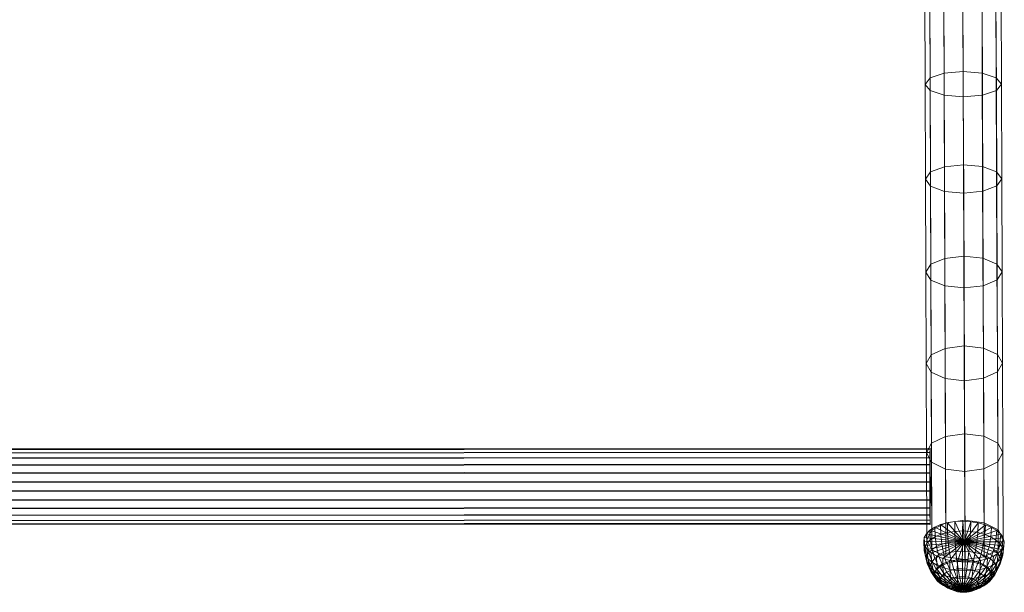
# Model space of a CAD drawing. Units: millimetres. Extents: x -6827 to -2686, y 2758 to 6662.
# Drawn here: x -5296 to -4870, y 4615 to 4863 of the extents above; entities that cross this region are included whole.
import ezdxf

# ---------------------------------------------------------------- set-up
doc = ezdxf.new("R2010")
doc.units = ezdxf.units.MM
for name, pattern in [('K5LT32776', [0]), ('K5LT32784', [0]), ('K5LT32785', [0])]:
    doc.linetypes.add(name, pattern=pattern)
doc.layers.get('0').update_dxf_attribs({"true_color": 0x5890e1})

# ---------------------------------------------------------------- blocks, each defined once
blk = doc.blocks.new('U7')
at = {"color": 31, "linetype": 'K5LT32776', "lineweight": 18, "true_color": 0xe4b899}
for p, q in [((-4902.37, 4837.63), (-4902.53, 4878.93)), ((-4896.34, 4839.65), (-4896.5, 4880.7)), ((-4888.09, 4840.42), (-4888.25, 4881.37)), ((-4879.84, 4839.71), (-4880, 4880.76)), ((-4873.79, 4837.74), (-4873.95, 4879.04)), ((-4904.57, 4834.88), (-4904.73, 4876.54)), ((-4902.35, 4832.16), (-4902.51, 4874.16)), ((-4873.77, 4832.27), (-4873.93, 4874.27)), ((-4871.57, 4835.01), (-4871.73, 4876.66)), ((-4896.3, 4830.18), (-4896.47, 4872.44)), ((-4888.05, 4829.48), (-4888.21, 4871.84)), ((-4879.81, 4830.24), (-4879.97, 4872.51)), ((-4896.34, 4839.65), (-4888.09, 4840.42)), ((-4887.94, 4800.12), (-4888.09, 4840.42)), ((-4888.09, 4840.42), (-4879.84, 4839.71)), ((-4879.69, 4799.33), (-4879.84, 4839.71)), ((-4879.84, 4839.71), (-4873.79, 4837.74)), ((-4904.57, 4834.88), (-4902.37, 4837.63)), ((-4902.37, 4837.63), (-4896.34, 4839.65)), ((-4902.22, 4796.99), (-4902.37, 4837.63)), ((-4896.19, 4799.27), (-4896.34, 4839.65)), ((-4873.64, 4797.1), (-4873.79, 4837.74)), ((-4873.79, 4837.74), (-4871.57, 4835.01)), ((-4902.35, 4832.16), (-4904.57, 4834.88)), ((-4904.42, 4793.9), (-4904.57, 4834.88)), ((-4896.3, 4830.18), (-4902.35, 4832.16)), ((-4902.19, 4790.83), (-4902.35, 4832.16)), ((-4873.77, 4832.27), (-4879.81, 4830.24)), ((-4871.57, 4835.01), (-4873.77, 4832.27)), ((-4873.62, 4790.94), (-4873.77, 4832.27)), ((-4871.42, 4794.03), (-4871.57, 4835.01)), ((-4888.05, 4829.48), (-4896.3, 4830.18)), ((-4896.15, 4788.6), (-4896.3, 4830.18)), ((-4888.05, 4829.48), (-4879.81, 4830.24)), ((-4887.89, 4787.8), (-4888.05, 4829.48)), ((-4879.65, 4788.66), (-4879.81, 4830.24)), ((-4902.22, 4796.99), (-4896.19, 4799.27)), ((-4896.19, 4799.27), (-4887.94, 4800.12)), ((-4896.04, 4759.6), (-4896.19, 4799.27)), ((-4887.79, 4760.55), (-4887.94, 4800.12)), ((-4887.94, 4800.12), (-4879.69, 4799.33)), ((-4879.54, 4759.66), (-4879.69, 4799.33)), ((-4879.69, 4799.33), (-4873.64, 4797.1)), ((-4904.42, 4793.9), (-4902.22, 4796.99)), ((-4902.19, 4790.83), (-4904.42, 4793.9)), ((-4904.26, 4753.65), (-4904.42, 4793.9)), ((-4902.07, 4757.07), (-4902.22, 4796.99)), ((-4873.49, 4757.18), (-4873.64, 4797.1)), ((-4873.64, 4797.1), (-4871.42, 4794.03)), ((-4871.42, 4794.03), (-4873.62, 4790.94)), ((-4871.26, 4753.77), (-4871.42, 4794.03)), ((-4896.15, 4788.6), (-4902.19, 4790.83)), ((-4902.04, 4750.24), (-4902.19, 4790.83)), ((-4887.89, 4787.8), (-4879.65, 4788.66)), ((-4873.62, 4790.94), (-4879.65, 4788.66)), ((-4879.49, 4747.82), (-4879.65, 4788.66)), ((-4873.46, 4750.35), (-4873.62, 4790.94)), ((-4887.89, 4787.8), (-4896.15, 4788.6)), ((-4895.99, 4747.76), (-4896.15, 4788.6)), ((-4887.74, 4746.87), (-4887.89, 4787.8)), ((-4902.07, 4757.07), (-4896.04, 4759.6)), ((-4896.04, 4759.6), (-4887.79, 4760.55)), ((-4895.89, 4720.72), (-4896.04, 4759.6)), ((-4887.64, 4721.75), (-4887.79, 4760.55)), ((-4887.79, 4760.55), (-4879.54, 4759.66)), ((-4879.39, 4720.78), (-4879.54, 4759.66)), ((-4879.54, 4759.66), (-4873.49, 4757.18)), ((-4904.26, 4753.65), (-4902.07, 4757.07)), ((-4901.92, 4717.95), (-4902.07, 4757.07)), ((-4873.34, 4718.05), (-4873.49, 4757.18)), ((-4873.49, 4757.18), (-4871.26, 4753.77)), ((-4902.04, 4750.24), (-4904.26, 4753.65)), ((-4904.11, 4714.19), (-4904.26, 4753.65)), ((-4873.46, 4750.35), (-4879.49, 4747.82)), ((-4871.26, 4753.77), (-4873.46, 4750.35)), ((-4873.31, 4710.55), (-4873.46, 4750.35)), ((-4871.11, 4714.31), (-4871.26, 4753.77)), ((-4895.99, 4747.76), (-4902.04, 4750.24)), ((-4901.89, 4710.44), (-4902.04, 4750.24)), ((-4887.74, 4746.87), (-4895.99, 4747.76)), ((-4895.84, 4707.72), (-4895.99, 4747.76)), ((-4887.74, 4746.87), (-4879.49, 4747.82)), ((-4887.59, 4706.75), (-4887.74, 4746.87)), ((-4879.34, 4707.78), (-4879.49, 4747.82)), ((-4901.92, 4717.95), (-4895.89, 4720.72)), ((-4895.89, 4720.72), (-4887.64, 4721.75)), ((-4895.74, 4682.67), (-4895.89, 4720.72)), ((-4887.5, 4683.8), (-4887.64, 4721.75)), ((-4887.64, 4721.75), (-4879.39, 4720.78)), ((-4879.24, 4682.74), (-4879.39, 4720.78)), ((-4879.39, 4720.78), (-4873.34, 4718.05)), ((-4904.11, 4714.19), (-4901.92, 4717.95)), ((-4901.77, 4679.67), (-4901.92, 4717.95)), ((-4873.19, 4679.77), (-4873.34, 4718.05)), ((-4873.34, 4718.05), (-4871.11, 4714.31)), ((-4901.89, 4710.44), (-4904.11, 4714.19)), ((-4903.97, 4675.58), (-4904.11, 4714.19)), ((-4871.11, 4714.31), (-4873.31, 4710.55)), ((-4870.97, 4675.71), (-4871.11, 4714.31)), ((-4895.84, 4707.72), (-4901.89, 4710.44)), ((-4901.74, 4671.51), (-4901.89, 4710.44)), ((-4887.59, 4706.75), (-4879.34, 4707.78)), ((-4873.31, 4710.55), (-4879.34, 4707.78)), ((-4879.19, 4668.61), (-4879.34, 4707.78)), ((-4873.16, 4671.62), (-4873.31, 4710.55)), ((-4887.59, 4706.75), (-4895.84, 4707.72)), ((-4895.69, 4668.55), (-4895.84, 4707.72)), ((-4887.44, 4667.49), (-4887.59, 4706.75)), ((-4901.77, 4679.67), (-4895.74, 4682.67)), ((-4895.74, 4682.67), (-4887.5, 4683.8)), ((-4895.6, 4645.26), (-4895.74, 4682.67)), ((-4887.36, 4646.42), (-4887.5, 4683.8)), ((-4887.5, 4683.8), (-4879.24, 4682.74)), ((-4879.1, 4645.32), (-4879.24, 4682.74)), ((-4879.24, 4682.74), (-4873.19, 4679.77)), ((-4903.97, 4675.58), (-4901.77, 4679.67)), ((-4901.63, 4642.13), (-4901.77, 4679.67)), ((-4873.05, 4642.24), (-4873.19, 4679.77)), ((-4873.19, 4679.77), (-4870.97, 4675.71)), ((-4901.74, 4671.51), (-4903.97, 4675.58)), ((-4903.82, 4637.89), (-4903.97, 4675.58)), ((-4870.97, 4675.71), (-4873.16, 4671.62)), ((-4870.82, 4638.01), (-4870.97, 4675.71)), ((-4895.69, 4668.55), (-4901.74, 4671.51)), ((-4901.6, 4633.66), (-4901.74, 4671.51)), ((-4873.16, 4671.62), (-4879.19, 4668.61)), ((-4873.02, 4633.77), (-4873.16, 4671.62)), ((-4887.44, 4667.49), (-4895.69, 4668.55)), ((-4895.55, 4630.58), (-4895.69, 4668.55)), ((-4887.44, 4667.49), (-4879.19, 4668.61)), ((-4887.29, 4629.48), (-4887.44, 4667.49)), ((-4879.05, 4630.65), (-4879.19, 4668.61)), ((-4901.63, 4642.13), (-4895.6, 4645.26)), ((-4895.6, 4645.26), (-4887.36, 4646.42)), ((-4887.36, 4646.42), (-4879.1, 4645.32)), ((-4879.1, 4645.32), (-4873.05, 4642.24)), ((-4903.82, 4637.89), (-4901.63, 4642.13)), ((-4873.05, 4642.24), (-4870.82, 4638.01)), ((-4901.6, 4633.66), (-4903.82, 4637.89)), ((-4870.82, 4638.01), (-4873.02, 4633.77)), ((-4895.55, 4630.58), (-4901.6, 4633.66)), ((-4873.02, 4633.77), (-4879.05, 4630.65)), ((-4887.29, 4629.48), (-4895.55, 4630.58)), ((-4887.29, 4629.48), (-4879.05, 4630.65))]:
    blk.add_line(p, q, dxfattribs=at)
blk = doc.blocks.new('U32')
at = {"color": 196, "linetype": 'K5LT32784', "lineweight": 18, "true_color": 0x390888}
for p, q in [((-4897.84, 4644.51), (-4900.41, 4643.42)), ((-4897.84, 4644.51), (-4900.41, 4643.42)), ((-4897.84, 4644.51), (-4894.88, 4645.31)), ((-4897.84, 4644.51), (-4894.88, 4645.31)), ((-4897.75, 4640.34), (-4897.84, 4644.51)), ((-4897.84, 4644.51), (-4887.73, 4637.14)), ((-4894.88, 4645.31), (-4891.65, 4645.8)), ((-4894.88, 4645.31), (-4891.65, 4645.8)), ((-4894.85, 4641.13), (-4894.88, 4645.31)), ((-4894.88, 4645.31), (-4887.73, 4637.14)), ((-4891.67, 4641.61), (-4891.65, 4645.8)), ((-4891.65, 4645.8), (-4888.26, 4645.96)), ((-4891.65, 4645.8), (-4888.26, 4645.96)), ((-4891.65, 4645.8), (-4887.73, 4637.14)), ((-4888.35, 4641.76), (-4888.26, 4645.96)), ((-4888.26, 4645.96), (-4884.85, 4645.77)), ((-4888.26, 4645.96), (-4884.85, 4645.77)), ((-4888.26, 4645.96), (-4887.73, 4637.14)), ((-4884.85, 4645.77), (-4887.73, 4637.14)), ((-4881.56, 4645.26), (-4887.73, 4637.14)), ((-4878.5, 4644.43), (-4887.73, 4637.14)), ((-4885.01, 4641.58), (-4884.85, 4645.77)), ((-4884.85, 4645.77), (-4881.56, 4645.26)), ((-4884.85, 4645.77), (-4881.56, 4645.26)), ((-4881.78, 4641.08), (-4881.56, 4645.26)), ((-4881.56, 4645.26), (-4878.5, 4644.43)), ((-4881.56, 4645.26), (-4878.5, 4644.43)), ((-4878.78, 4640.27), (-4878.5, 4644.43)), ((-4878.5, 4644.43), (-4875.8, 4643.33)), ((-4878.5, 4644.43), (-4875.8, 4643.33)), ((-4904.91, 4638.93), (-4904.01, 4640.58)), ((-4904.91, 4638.93), (-4904.01, 4640.58)), ((-4904.01, 4640.58), (-4902.5, 4642.09)), ((-4904.01, 4640.58), (-4902.5, 4642.09)), ((-4903.81, 4636.49), (-4904.01, 4640.58)), ((-4904.01, 4640.58), (-4887.73, 4637.14)), ((-4902.5, 4642.09), (-4900.41, 4643.42)), ((-4902.5, 4642.09), (-4900.41, 4643.42)), ((-4902.32, 4637.97), (-4902.5, 4642.09)), ((-4902.5, 4642.09), (-4887.73, 4637.14)), ((-4900.27, 4639.28), (-4900.41, 4643.42)), ((-4900.41, 4643.42), (-4887.73, 4637.14)), ((-4897.75, 4640.34), (-4900.27, 4639.28)), ((-4897.75, 4640.34), (-4894.85, 4641.13)), ((-4897.28, 4636.05), (-4897.75, 4640.34)), ((-4894.85, 4641.13), (-4891.67, 4641.61)), ((-4894.54, 4636.79), (-4894.85, 4641.13)), ((-4891.67, 4641.61), (-4888.35, 4641.76)), ((-4891.55, 4637.25), (-4891.67, 4641.61)), ((-4888.42, 4637.39), (-4888.35, 4641.76)), ((-4888.35, 4641.76), (-4885.01, 4641.58)), ((-4875.8, 4643.33), (-4887.73, 4637.14)), ((-4873.55, 4641.98), (-4887.73, 4637.14)), ((-4871.85, 4640.45), (-4887.73, 4637.14)), ((-4885.28, 4637.22), (-4885.01, 4641.58)), ((-4885.01, 4641.58), (-4881.78, 4641.08)), ((-4882.23, 4636.75), (-4881.78, 4641.08)), ((-4881.78, 4641.08), (-4878.78, 4640.27)), ((-4879.41, 4635.98), (-4878.78, 4640.27)), ((-4878.78, 4640.27), (-4876.13, 4639.18)), ((-4876.13, 4639.18), (-4875.8, 4643.33)), ((-4875.8, 4643.33), (-4873.55, 4641.98)), ((-4875.8, 4643.33), (-4873.55, 4641.98)), ((-4873.93, 4637.86), (-4873.55, 4641.98)), ((-4873.55, 4641.98), (-4871.85, 4640.45)), ((-4873.55, 4641.98), (-4871.85, 4640.45)), ((-4872.26, 4636.36), (-4871.85, 4640.45)), ((-4871.85, 4640.45), (-4870.76, 4638.79)), ((-4871.85, 4640.45), (-4870.76, 4638.79)), ((-4905.14, 4637.21), (-4904.91, 4638.93)), ((-4905.14, 4637.21), (-4904.91, 4638.93)), ((-4904.7, 4635.49), (-4905.14, 4637.21)), ((-4904.91, 4633.18), (-4905.14, 4637.21)), ((-4904.7, 4635.49), (-4905.14, 4637.21)), ((-4905.14, 4637.21), (-4887.73, 4637.14)), ((-4904.68, 4634.87), (-4904.91, 4638.93)), ((-4904.91, 4638.93), (-4887.73, 4637.14)), ((-4904.7, 4635.49), (-4887.73, 4637.14)), ((-4903.61, 4633.83), (-4904.7, 4635.49)), ((-4904.48, 4631.49), (-4904.7, 4635.49)), ((-4903.61, 4633.83), (-4904.7, 4635.49)), ((-4904.68, 4634.87), (-4903.81, 4636.49)), ((-4903.81, 4636.49), (-4902.32, 4637.97)), ((-4902.98, 4632.42), (-4903.81, 4636.49)), ((-4903.61, 4633.83), (-4887.73, 4637.14)), ((-4902.32, 4637.97), (-4900.27, 4639.28)), ((-4901.58, 4633.82), (-4902.32, 4637.97)), ((-4901.91, 4632.3), (-4887.73, 4637.14)), ((-4899.65, 4635.05), (-4900.27, 4639.28)), ((-4899.67, 4630.95), (-4887.73, 4637.14)), ((-4897.28, 4636.05), (-4899.65, 4635.05)), ((-4897.28, 4636.05), (-4894.54, 4636.79)), ((-4896.43, 4631.8), (-4897.28, 4636.05)), ((-4896.96, 4629.85), (-4887.73, 4637.14)), ((-4894.54, 4636.79), (-4891.55, 4637.25)), ((-4893.97, 4632.47), (-4894.54, 4636.79)), ((-4893.9, 4629.02), (-4887.73, 4637.14)), ((-4891.55, 4637.25), (-4888.42, 4637.39)), ((-4891.28, 4632.88), (-4891.55, 4637.25)), ((-4890.61, 4628.51), (-4887.73, 4637.14)), ((-4888.47, 4633.01), (-4888.42, 4637.39)), ((-4888.42, 4637.39), (-4885.28, 4637.22)), ((-4870.76, 4638.79), (-4887.73, 4637.14)), ((-4870.33, 4637.07), (-4887.73, 4637.14)), ((-4870.56, 4635.35), (-4887.73, 4637.14)), ((-4871.45, 4633.7), (-4887.73, 4637.14)), ((-4872.97, 4632.19), (-4887.73, 4637.14)), ((-4875.05, 4630.86), (-4887.73, 4637.14)), ((-4877.62, 4629.77), (-4887.73, 4637.14)), ((-4880.58, 4628.97), (-4887.73, 4637.14)), ((-4883.82, 4628.48), (-4887.73, 4637.14)), ((-4887.2, 4628.32), (-4887.73, 4637.14)), ((-4885.64, 4632.86), (-4885.28, 4637.22)), ((-4885.28, 4637.22), (-4882.23, 4636.75)), ((-4882.9, 4632.43), (-4882.23, 4636.75)), ((-4882.23, 4636.75), (-4879.41, 4635.98)), ((-4880.35, 4631.74), (-4879.41, 4635.98)), ((-4879.41, 4635.98), (-4876.91, 4634.96)), ((-4876.91, 4634.96), (-4876.13, 4639.18)), ((-4876.13, 4639.18), (-4873.93, 4637.86)), ((-4874.84, 4633.72), (-4873.93, 4637.86)), ((-4873.93, 4637.86), (-4872.26, 4636.36)), ((-4873.27, 4632.31), (-4872.26, 4636.36)), ((-4872.26, 4636.36), (-4871.19, 4634.74)), ((-4871.19, 4634.74), (-4870.76, 4638.79)), ((-4870.76, 4638.79), (-4870.33, 4637.07)), ((-4870.76, 4638.79), (-4870.33, 4637.07)), ((-4870.76, 4633.05), (-4870.33, 4637.07)), ((-4870.33, 4637.07), (-4870.56, 4635.35)), ((-4870.33, 4637.07), (-4870.56, 4635.35)), ((-4904.91, 4633.18), (-4904.68, 4634.87)), ((-4904.48, 4631.49), (-4904.91, 4633.18)), ((-4904.02, 4629.31), (-4904.91, 4633.18)), ((-4903.8, 4630.9), (-4904.68, 4634.87)), ((-4903.41, 4629.87), (-4904.48, 4631.49)), ((-4903.61, 4627.72), (-4904.48, 4631.49)), ((-4903.8, 4630.9), (-4902.98, 4632.42)), ((-4901.91, 4632.3), (-4903.61, 4633.83)), ((-4903.41, 4629.87), (-4903.61, 4633.83)), ((-4901.91, 4632.3), (-4903.61, 4633.83)), ((-4902.98, 4632.42), (-4901.58, 4633.82)), ((-4901.57, 4628.54), (-4902.98, 4632.42)), ((-4899.67, 4630.95), (-4901.91, 4632.3)), ((-4901.74, 4628.37), (-4901.91, 4632.3)), ((-4899.67, 4630.95), (-4901.91, 4632.3)), ((-4901.58, 4633.82), (-4899.65, 4635.05)), ((-4900.31, 4629.8), (-4901.58, 4633.82)), ((-4898.57, 4630.9), (-4899.65, 4635.05)), ((-4896.43, 4631.8), (-4898.57, 4630.9)), ((-4896.43, 4631.8), (-4893.97, 4632.47)), ((-4895.26, 4627.76), (-4896.43, 4631.8)), ((-4893.97, 4632.47), (-4891.28, 4632.88)), ((-4893.16, 4628.33), (-4893.97, 4632.47)), ((-4891.28, 4632.88), (-4888.47, 4633.01)), ((-4890.88, 4628.68), (-4891.28, 4632.88)), ((-4888.48, 4628.79), (-4888.47, 4633.01)), ((-4888.47, 4633.01), (-4885.64, 4632.86)), ((-4886.07, 4628.66), (-4885.64, 4632.86)), ((-4885.64, 4632.86), (-4882.9, 4632.43)), ((-4883.74, 4628.29), (-4882.9, 4632.43)), ((-4882.9, 4632.43), (-4880.35, 4631.74)), ((-4881.58, 4627.71), (-4880.35, 4631.74)), ((-4880.35, 4631.74), (-4878.1, 4630.82)), ((-4878.1, 4630.82), (-4876.91, 4634.96)), ((-4876.91, 4634.96), (-4874.84, 4633.72)), ((-4876.24, 4629.71), (-4874.84, 4633.72)), ((-4872.97, 4632.19), (-4875.05, 4630.86)), ((-4872.97, 4632.19), (-4875.05, 4630.86)), ((-4874.84, 4633.72), (-4873.27, 4632.31)), ((-4874.83, 4628.43), (-4873.27, 4632.31)), ((-4873.35, 4628.26), (-4872.97, 4632.19)), ((-4873.27, 4632.31), (-4872.26, 4630.77)), ((-4871.45, 4633.7), (-4872.97, 4632.19)), ((-4871.45, 4633.7), (-4872.97, 4632.19)), ((-4872.26, 4630.77), (-4871.19, 4634.74)), ((-4872.07, 4627.6), (-4870.99, 4631.36)), ((-4871.87, 4629.75), (-4871.45, 4633.7)), ((-4870.99, 4631.36), (-4871.87, 4629.75)), ((-4871.85, 4629.18), (-4870.76, 4633.05)), ((-4870.56, 4635.35), (-4871.45, 4633.7)), ((-4870.56, 4635.35), (-4871.45, 4633.7)), ((-4871.19, 4634.74), (-4870.76, 4633.05)), ((-4870.99, 4631.36), (-4870.56, 4635.35)), ((-4870.76, 4633.05), (-4870.99, 4631.36)), ((-4904.02, 4629.31), (-4903.8, 4630.9)), ((-4903.61, 4627.72), (-4904.02, 4629.31)), ((-4902.5, 4625.74), (-4904.02, 4629.31)), ((-4902.31, 4627.16), (-4903.8, 4630.9)), ((-4902.61, 4626.19), (-4903.61, 4627.72)), ((-4902.14, 4624.3), (-4903.61, 4627.72)), ((-4901.74, 4628.37), (-4903.41, 4629.87)), ((-4902.61, 4626.19), (-4903.41, 4629.87)), ((-4902.5, 4625.74), (-4902.31, 4627.16)), ((-4902.31, 4627.16), (-4901.57, 4628.54)), ((-4900.25, 4623.82), (-4902.31, 4627.16)), ((-4899.54, 4627.05), (-4901.74, 4628.37)), ((-4901.04, 4624.77), (-4901.74, 4628.37)), ((-4901.57, 4628.54), (-4900.31, 4629.8)), ((-4899.62, 4624.98), (-4901.57, 4628.54)), ((-4900.31, 4629.8), (-4898.57, 4630.9)), ((-4898.55, 4626.06), (-4900.31, 4629.8)), ((-4896.96, 4629.85), (-4899.67, 4630.95)), ((-4899.54, 4627.05), (-4899.67, 4630.95)), ((-4896.96, 4629.85), (-4899.67, 4630.95)), ((-4896.89, 4625.96), (-4899.54, 4627.05)), ((-4898.96, 4623.53), (-4899.54, 4627.05)), ((-4897.08, 4626.99), (-4898.57, 4630.9)), ((-4898.55, 4626.06), (-4897.08, 4626.99)), ((-4898.54, 4626.6), (-4897.06, 4627.53)), ((-4895.26, 4627.76), (-4897.08, 4626.99)), ((-4897.08, 4626.99), (-4897.06, 4627.53)), ((-4895.24, 4628.3), (-4897.06, 4627.53)), ((-4895.21, 4624.02), (-4897.06, 4627.53)), ((-4893.9, 4629.02), (-4896.96, 4629.85)), ((-4896.89, 4625.96), (-4896.96, 4629.85)), ((-4893.9, 4629.02), (-4896.96, 4629.85)), ((-4895.26, 4627.76), (-4893.16, 4628.33)), ((-4895.26, 4627.76), (-4895.24, 4628.3)), ((-4895.24, 4628.3), (-4893.15, 4628.87)), ((-4893.78, 4624.62), (-4895.24, 4628.3)), ((-4890.61, 4628.51), (-4893.9, 4629.02)), ((-4893.89, 4625.15), (-4893.9, 4629.02)), ((-4890.61, 4628.51), (-4893.9, 4629.02)), ((-4893.16, 4628.33), (-4893.15, 4628.87)), ((-4893.16, 4628.33), (-4890.88, 4628.68)), ((-4893.15, 4628.87), (-4890.86, 4629.22)), ((-4892.13, 4625.07), (-4893.15, 4628.87)), ((-4890.88, 4628.68), (-4890.86, 4629.22)), ((-4890.88, 4628.68), (-4888.48, 4628.79)), ((-4890.86, 4629.22), (-4888.47, 4629.33)), ((-4890.34, 4625.34), (-4890.86, 4629.22)), ((-4890.66, 4624.65), (-4890.61, 4628.51)), ((-4887.2, 4628.32), (-4890.61, 4628.51)), ((-4887.2, 4628.32), (-4890.61, 4628.51)), ((-4888.48, 4628.79), (-4888.47, 4629.33)), ((-4888.48, 4628.79), (-4886.07, 4628.66)), ((-4888.45, 4625.43), (-4888.47, 4629.33)), ((-4888.47, 4629.33), (-4886.06, 4629.2)), ((-4887.32, 4624.47), (-4887.2, 4628.32)), ((-4883.82, 4628.48), (-4887.2, 4628.32)), ((-4883.82, 4628.48), (-4887.2, 4628.32)), ((-4886.56, 4625.32), (-4886.06, 4629.2)), ((-4886.07, 4628.66), (-4886.06, 4629.2)), ((-4886.07, 4628.66), (-4883.74, 4628.29)), ((-4886.06, 4629.2), (-4883.73, 4628.83)), ((-4884.73, 4625.04), (-4883.73, 4628.83)), ((-4884, 4624.62), (-4883.82, 4628.48)), ((-4880.58, 4628.97), (-4883.82, 4628.48)), ((-4880.58, 4628.97), (-4883.82, 4628.48)), ((-4883.74, 4628.29), (-4883.73, 4628.83)), ((-4883.74, 4628.29), (-4881.58, 4627.71)), ((-4883.73, 4628.83), (-4881.57, 4628.25)), ((-4883.03, 4624.58), (-4881.57, 4628.25)), ((-4881.58, 4627.71), (-4881.57, 4628.25)), ((-4881.58, 4627.71), (-4879.67, 4626.93)), ((-4881.57, 4628.25), (-4879.66, 4627.47)), ((-4881.53, 4623.96), (-4879.66, 4627.47)), ((-4880.82, 4625.1), (-4880.58, 4628.97)), ((-4877.62, 4629.77), (-4880.58, 4628.97)), ((-4877.62, 4629.77), (-4880.58, 4628.97)), ((-4879.67, 4626.93), (-4878.1, 4630.82)), ((-4879.67, 4626.93), (-4879.66, 4627.47)), ((-4879.67, 4626.93), (-4878.08, 4625.98)), ((-4879.66, 4627.47), (-4878.07, 4626.52)), ((-4878.1, 4630.82), (-4876.24, 4629.71)), ((-4878.08, 4625.98), (-4876.24, 4629.71)), ((-4877.92, 4625.89), (-4877.62, 4629.77)), ((-4875.4, 4626.96), (-4877.92, 4625.89)), ((-4875.05, 4630.86), (-4877.62, 4629.77)), ((-4875.05, 4630.86), (-4877.62, 4629.77)), ((-4876.88, 4624.89), (-4874.83, 4628.43)), ((-4876.24, 4629.71), (-4874.83, 4628.43)), ((-4876.22, 4623.44), (-4875.4, 4626.96)), ((-4876.11, 4623.72), (-4873.92, 4627.05)), ((-4875.4, 4626.96), (-4875.05, 4630.86)), ((-4873.35, 4628.26), (-4875.4, 4626.96)), ((-4874.83, 4628.43), (-4873.92, 4627.05)), ((-4874.29, 4624.67), (-4873.35, 4628.26)), ((-4873.92, 4627.05), (-4872.26, 4630.77)), ((-4873.92, 4627.05), (-4873.56, 4625.62)), ((-4873.75, 4624.19), (-4872.07, 4627.6)), ((-4873.56, 4625.62), (-4871.85, 4629.18)), ((-4871.87, 4629.75), (-4873.35, 4628.26)), ((-4872.89, 4626.07), (-4871.87, 4629.75)), ((-4872.07, 4627.6), (-4872.89, 4626.07)), ((-4872.26, 4630.77), (-4871.85, 4629.18)), ((-4871.85, 4629.18), (-4872.07, 4627.6)), ((-4901.04, 4624.77), (-4902.61, 4626.19)), ((-4901.23, 4622.93), (-4902.61, 4626.19)), ((-4902.14, 4624.3), (-4902.5, 4625.74)), ((-4900.42, 4622.6), (-4902.5, 4625.74)), ((-4901.23, 4622.93), (-4902.14, 4624.3)), ((-4900.11, 4621.38), (-4902.14, 4624.3)), ((-4899.82, 4621.65), (-4901.23, 4622.93)), ((-4899.34, 4620.21), (-4901.23, 4622.93)), ((-4898.96, 4623.53), (-4901.04, 4624.77)), ((-4899.82, 4621.65), (-4901.04, 4624.77)), ((-4900.42, 4622.6), (-4900.25, 4623.82)), ((-4900.42, 4622.6), (-4900.4, 4623.14)), ((-4900.4, 4623.14), (-4900.24, 4624.36)), ((-4900.09, 4621.92), (-4900.4, 4623.14)), ((-4897.83, 4620.57), (-4900.4, 4623.14)), ((-4900.25, 4623.82), (-4899.62, 4624.98)), ((-4900.25, 4623.82), (-4900.24, 4624.36)), ((-4900.24, 4624.36), (-4899.61, 4625.52)), ((-4897.7, 4621.52), (-4900.24, 4624.36)), ((-4899.62, 4624.98), (-4898.55, 4626.06)), ((-4899.62, 4624.98), (-4899.61, 4625.52)), ((-4899.61, 4625.52), (-4898.54, 4626.6)), ((-4897.21, 4622.44), (-4899.61, 4625.52)), ((-4896.46, 4622.51), (-4898.96, 4623.53)), ((-4897.95, 4620.54), (-4898.96, 4623.53)), ((-4898.55, 4626.06), (-4898.54, 4626.6)), ((-4896.36, 4623.28), (-4898.54, 4626.6)), ((-4897.21, 4622.44), (-4896.36, 4623.28)), ((-4893.89, 4625.15), (-4896.89, 4625.96)), ((-4896.46, 4622.51), (-4896.89, 4625.96)), ((-4896.36, 4623.28), (-4895.21, 4624.02)), ((-4893.86, 4620.52), (-4896.36, 4623.28)), ((-4893.78, 4624.62), (-4895.21, 4624.02)), ((-4893.06, 4621.03), (-4895.21, 4624.02)), ((-4890.66, 4624.65), (-4893.89, 4625.15)), ((-4893.64, 4621.75), (-4893.89, 4625.15)), ((-4893.78, 4624.62), (-4892.13, 4625.07)), ((-4892.08, 4621.44), (-4893.78, 4624.62)), ((-4892.13, 4625.07), (-4890.34, 4625.34)), ((-4890.95, 4621.75), (-4892.13, 4625.07)), ((-4887.32, 4624.47), (-4890.66, 4624.65)), ((-4890.59, 4621.27), (-4890.66, 4624.65)), ((-4890.34, 4625.34), (-4888.45, 4625.43)), ((-4889.71, 4621.94), (-4890.34, 4625.34)), ((-4888.41, 4622), (-4888.45, 4625.43)), ((-4888.45, 4625.43), (-4886.56, 4625.32)), ((-4887.45, 4621.1), (-4887.32, 4624.47)), ((-4884, 4624.62), (-4887.32, 4624.47)), ((-4887.11, 4621.93), (-4886.56, 4625.32)), ((-4886.56, 4625.32), (-4884.73, 4625.04)), ((-4885.85, 4621.73), (-4884.73, 4625.04)), ((-4884.73, 4625.04), (-4883.03, 4624.58)), ((-4884.68, 4621.41), (-4883.03, 4624.58)), ((-4884.32, 4621.25), (-4884, 4624.62)), ((-4880.82, 4625.1), (-4884, 4624.62)), ((-4883.64, 4620.99), (-4881.53, 4623.96)), ((-4883.03, 4624.58), (-4881.53, 4623.96)), ((-4882.78, 4620.47), (-4880.28, 4623.22)), ((-4881.53, 4623.96), (-4880.28, 4623.22)), ((-4881.33, 4621.7), (-4880.82, 4625.1)), ((-4877.92, 4625.89), (-4880.82, 4625.1)), ((-4880.28, 4623.22), (-4878.07, 4626.52)), ((-4880.28, 4623.22), (-4879.34, 4622.37)), ((-4879.34, 4622.37), (-4876.87, 4625.43)), ((-4878.73, 4621.45), (-4876.1, 4624.26)), ((-4878.6, 4622.44), (-4877.92, 4625.89)), ((-4876.22, 4623.44), (-4878.6, 4622.44)), ((-4878.49, 4620.49), (-4875.79, 4623.05)), ((-4878.08, 4625.98), (-4878.07, 4626.52)), ((-4878.08, 4625.98), (-4876.88, 4624.89)), ((-4878.07, 4626.52), (-4876.87, 4625.43)), ((-4877.48, 4620.46), (-4876.22, 4623.44)), ((-4876.88, 4624.89), (-4876.87, 4625.43)), ((-4876.88, 4624.89), (-4876.11, 4623.72)), ((-4876.87, 4625.43), (-4876.1, 4624.26)), ((-4876.59, 4620.12), (-4874.49, 4622.82)), ((-4874.29, 4624.67), (-4876.22, 4623.44)), ((-4876.11, 4623.72), (-4876.1, 4624.26)), ((-4876.11, 4623.72), (-4875.8, 4622.51)), ((-4876.1, 4624.26), (-4875.79, 4623.05)), ((-4875.96, 4621.29), (-4873.75, 4624.19)), ((-4875.79, 4623.05), (-4875.95, 4621.83)), ((-4875.8, 4622.51), (-4873.56, 4625.62)), ((-4875.8, 4622.51), (-4875.79, 4623.05)), ((-4875.75, 4621.56), (-4874.29, 4624.67)), ((-4874.49, 4622.82), (-4875.75, 4621.56)), ((-4874.49, 4622.82), (-4872.89, 4626.07)), ((-4873.75, 4624.19), (-4874.49, 4622.82)), ((-4872.89, 4626.07), (-4874.29, 4624.67)), ((-4873.56, 4625.62), (-4873.75, 4624.19)), ((-4900.11, 4621.38), (-4900.42, 4622.6)), ((-4900.11, 4621.38), (-4900.09, 4621.92)), ((-4899.34, 4620.21), (-4900.11, 4621.38)), ((-4899.32, 4620.75), (-4900.09, 4621.92)), ((-4897.59, 4619.61), (-4900.09, 4621.92)), ((-4897.95, 4620.54), (-4899.82, 4621.65)), ((-4898.13, 4619.13), (-4899.82, 4621.65)), ((-4899.34, 4620.21), (-4899.32, 4620.75)), ((-4898.13, 4619.13), (-4899.34, 4620.21)), ((-4898.12, 4619.67), (-4899.32, 4620.75)), ((-4896.98, 4618.69), (-4899.32, 4620.75)), ((-4898.13, 4619.13), (-4898.12, 4619.67)), ((-4896.55, 4618.18), (-4898.13, 4619.13)), ((-4896.53, 4618.72), (-4898.12, 4619.67)), ((-4896.04, 4617.84), (-4898.12, 4619.67)), ((-4895.7, 4619.62), (-4897.95, 4620.54)), ((-4896.55, 4618.18), (-4897.95, 4620.54)), ((-4897.83, 4620.57), (-4897.7, 4621.52)), ((-4897.59, 4619.61), (-4897.83, 4620.57)), ((-4894.87, 4618.65), (-4897.83, 4620.57)), ((-4897.7, 4621.52), (-4897.21, 4622.44)), ((-4894.78, 4619.31), (-4897.7, 4621.52)), ((-4896.98, 4618.69), (-4897.59, 4619.61)), ((-4894.7, 4617.99), (-4897.59, 4619.61)), ((-4894.44, 4619.94), (-4897.21, 4622.44)), ((-4896.04, 4617.84), (-4896.98, 4618.69)), ((-4894.29, 4617.35), (-4896.98, 4618.69)), ((-4896.55, 4618.18), (-4896.53, 4618.72)), ((-4894.62, 4617.94), (-4896.53, 4618.72)), ((-4894.79, 4617.09), (-4896.53, 4618.72)), ((-4893.64, 4621.75), (-4896.46, 4622.51)), ((-4895.7, 4619.62), (-4896.46, 4622.51)), ((-4893.16, 4618.93), (-4895.7, 4619.62)), ((-4894.64, 4617.4), (-4895.7, 4619.62)), ((-4894.87, 4618.65), (-4894.78, 4619.31)), ((-4894.7, 4617.99), (-4894.87, 4618.65)), ((-4891.64, 4617.46), (-4894.87, 4618.65)), ((-4894.78, 4619.31), (-4894.44, 4619.94)), ((-4891.59, 4617.8), (-4894.78, 4619.31)), ((-4894.44, 4619.94), (-4893.86, 4620.52)), ((-4891.42, 4618.12), (-4894.44, 4619.94)), ((-4893.86, 4620.52), (-4893.06, 4621.03)), ((-4891.12, 4618.41), (-4893.86, 4620.52)), ((-4890.59, 4621.27), (-4893.64, 4621.75)), ((-4893.16, 4618.93), (-4893.64, 4621.75)), ((-4890.42, 4618.5), (-4893.16, 4618.93)), ((-4892.47, 4616.81), (-4893.16, 4618.93)), ((-4892.08, 4621.44), (-4893.06, 4621.03)), ((-4890.71, 4618.67), (-4893.06, 4621.03)), ((-4892.08, 4621.44), (-4890.95, 4621.75)), ((-4890.21, 4618.89), (-4892.08, 4621.44)), ((-4891.42, 4618.12), (-4891.12, 4618.41)), ((-4891.12, 4618.41), (-4890.71, 4618.67)), ((-4888.25, 4617.05), (-4891.12, 4618.41)), ((-4890.95, 4621.75), (-4889.71, 4621.94)), ((-4889.64, 4619.04), (-4890.95, 4621.75)), ((-4890.21, 4618.89), (-4890.71, 4618.67)), ((-4888.25, 4617.05), (-4890.71, 4618.67)), ((-4887.45, 4621.1), (-4890.59, 4621.27)), ((-4890.42, 4618.5), (-4890.59, 4621.27)), ((-4887.59, 4618.35), (-4890.42, 4618.5)), ((-4890.14, 4616.45), (-4890.42, 4618.5)), ((-4890.21, 4618.89), (-4889.64, 4619.04)), ((-4888.25, 4617.05), (-4890.21, 4618.89)), ((-4889.71, 4621.94), (-4888.41, 4622)), ((-4889, 4619.14), (-4889.71, 4621.94)), ((-4889.64, 4619.04), (-4889, 4619.14)), ((-4888.25, 4617.05), (-4889.64, 4619.04)), ((-4889, 4619.14), (-4888.34, 4619.17)), ((-4888.25, 4617.05), (-4889, 4619.14)), ((-4888.34, 4619.17), (-4888.41, 4622)), ((-4888.41, 4622), (-4887.11, 4621.93)), ((-4888.25, 4617.05), (-4888.34, 4619.17)), ((-4888.34, 4619.17), (-4887.68, 4619.13)), ((-4888.25, 4617.05), (-4887.68, 4619.13)), ((-4888.25, 4617.05), (-4887.04, 4619.03)), ((-4888.25, 4617.05), (-4886.44, 4618.87)), ((-4888.25, 4617.05), (-4885.91, 4618.65)), ((-4888.25, 4617.05), (-4885.47, 4618.39)), ((-4887.68, 4619.13), (-4887.11, 4621.93)), ((-4887.68, 4619.13), (-4887.04, 4619.03)), ((-4887.59, 4618.35), (-4887.45, 4621.1)), ((-4884.77, 4618.48), (-4887.59, 4618.35)), ((-4884.32, 4621.25), (-4887.45, 4621.1)), ((-4887.11, 4621.93), (-4885.85, 4621.73)), ((-4887.04, 4619.03), (-4885.85, 4621.73)), ((-4887.04, 4619.03), (-4886.44, 4618.87)), ((-4886.44, 4618.87), (-4884.68, 4621.41)), ((-4886.44, 4618.87), (-4885.91, 4618.65)), ((-4885.91, 4618.65), (-4883.64, 4620.99)), ((-4885.91, 4618.65), (-4885.47, 4618.39)), ((-4885.85, 4621.73), (-4884.68, 4621.41)), ((-4885.47, 4618.39), (-4882.78, 4620.47)), ((-4885.47, 4618.39), (-4885.14, 4618.09)), ((-4885.34, 4616.43), (-4884.77, 4618.48)), ((-4885.14, 4618.09), (-4882.13, 4619.89)), ((-4884.93, 4617.77), (-4881.72, 4619.25)), ((-4884.84, 4617.43), (-4881.55, 4618.6)), ((-4884.77, 4618.48), (-4884.32, 4621.25)), ((-4882.08, 4618.89), (-4884.77, 4618.48)), ((-4884.68, 4621.41), (-4883.64, 4620.99)), ((-4881.33, 4621.7), (-4884.32, 4621.25)), ((-4883.64, 4620.99), (-4882.78, 4620.47)), ((-4883.05, 4616.78), (-4882.08, 4618.89)), ((-4882.78, 4620.47), (-4882.13, 4619.89)), ((-4882.13, 4619.89), (-4879.34, 4622.37)), ((-4882.13, 4619.89), (-4881.72, 4619.25)), ((-4882.08, 4618.89), (-4881.33, 4621.7)), ((-4879.62, 4619.55), (-4882.08, 4618.89)), ((-4881.98, 4617.31), (-4879.11, 4618.62)), ((-4881.72, 4619.25), (-4878.73, 4621.45)), ((-4881.72, 4619.25), (-4881.55, 4618.6)), ((-4881.64, 4617.94), (-4878.62, 4619.54)), ((-4881.55, 4618.6), (-4881.64, 4617.94)), ((-4881.55, 4618.6), (-4878.49, 4620.49)), ((-4878.6, 4622.44), (-4881.33, 4621.7)), ((-4881.12, 4617.04), (-4879.13, 4618.65)), ((-4880.96, 4617.34), (-4879.62, 4619.55)), ((-4879.13, 4618.65), (-4880.95, 4617.88)), ((-4879.96, 4617.78), (-4877.65, 4619.59)), ((-4879.11, 4618.62), (-4879.96, 4617.78)), ((-4879.62, 4619.55), (-4878.6, 4622.44)), ((-4877.48, 4620.46), (-4879.62, 4619.55)), ((-4879.34, 4622.37), (-4878.73, 4621.45)), ((-4879.14, 4618.11), (-4877.48, 4620.46)), ((-4877.67, 4619.05), (-4879.14, 4618.11)), ((-4879.14, 4618.11), (-4879.13, 4618.65)), ((-4877.65, 4619.59), (-4879.13, 4618.65)), ((-4879.11, 4618.62), (-4876.58, 4620.66)), ((-4878.62, 4619.54), (-4879.11, 4618.62)), ((-4878.73, 4621.45), (-4878.49, 4620.49)), ((-4878.62, 4619.54), (-4875.95, 4621.83)), ((-4878.49, 4620.49), (-4878.62, 4619.54)), ((-4877.67, 4619.05), (-4875.75, 4621.56)), ((-4876.59, 4620.12), (-4877.67, 4619.05)), ((-4877.67, 4619.05), (-4877.65, 4619.59)), ((-4876.58, 4620.66), (-4877.65, 4619.59)), ((-4875.75, 4621.56), (-4877.48, 4620.46)), ((-4875.96, 4621.29), (-4876.59, 4620.12)), ((-4876.59, 4620.12), (-4876.58, 4620.66)), ((-4875.95, 4621.83), (-4876.58, 4620.66)), ((-4875.8, 4622.51), (-4875.96, 4621.29)), ((-4875.96, 4621.29), (-4875.95, 4621.83)), ((-4894.64, 4617.4), (-4896.55, 4618.18)), ((-4894.79, 4617.09), (-4896.04, 4617.84)), ((-4893.64, 4616.77), (-4896.04, 4617.84)), ((-4893.29, 4616.48), (-4894.79, 4617.09)), ((-4892.78, 4616.25), (-4894.79, 4617.09)), ((-4894.29, 4617.35), (-4894.7, 4617.99)), ((-4891.55, 4617.13), (-4894.7, 4617.99)), ((-4894.64, 4617.4), (-4894.62, 4617.94)), ((-4892.47, 4616.81), (-4894.64, 4617.4)), ((-4892.46, 4617.35), (-4894.62, 4617.94)), ((-4893.29, 4616.48), (-4894.62, 4617.94)), ((-4893.64, 4616.77), (-4894.29, 4617.35)), ((-4891.34, 4616.8), (-4894.29, 4617.35)), ((-4892.78, 4616.25), (-4893.64, 4616.77)), ((-4891.01, 4616.5), (-4893.64, 4616.77)), ((-4891.59, 4616.02), (-4893.29, 4616.48)), ((-4891.74, 4615.83), (-4893.29, 4616.48)), ((-4891.74, 4615.83), (-4892.78, 4616.25)), ((-4890.57, 4616.24), (-4892.78, 4616.25)), ((-4892.47, 4616.81), (-4892.46, 4617.35)), ((-4890.14, 4616.45), (-4892.47, 4616.81)), ((-4890.13, 4616.99), (-4892.46, 4617.35)), ((-4891.59, 4616.02), (-4892.46, 4617.35)), ((-4890.04, 4616.03), (-4891.74, 4615.83)), ((-4890.57, 4615.52), (-4891.74, 4615.83)), ((-4891.64, 4617.46), (-4891.59, 4617.8)), ((-4891.55, 4617.13), (-4891.64, 4617.46)), ((-4888.25, 4617.05), (-4891.64, 4617.46)), ((-4891.59, 4617.8), (-4891.42, 4618.12)), ((-4888.25, 4617.05), (-4891.59, 4617.8)), ((-4889.76, 4615.73), (-4891.59, 4616.02)), ((-4890.57, 4615.52), (-4891.59, 4616.02)), ((-4891.34, 4616.8), (-4891.55, 4617.13)), ((-4888.25, 4617.05), (-4891.55, 4617.13)), ((-4888.25, 4617.05), (-4891.42, 4618.12)), ((-4888.25, 4617.05), (-4891.34, 4616.8)), ((-4891.01, 4616.5), (-4891.34, 4616.8)), ((-4888.25, 4617.05), (-4891.01, 4616.5)), ((-4890.57, 4616.24), (-4891.01, 4616.5)), ((-4888.25, 4617.05), (-4890.57, 4616.24)), ((-4890.04, 4616.03), (-4890.57, 4616.24)), ((-4889.44, 4615.86), (-4890.57, 4615.52)), ((-4889.31, 4615.32), (-4890.57, 4615.52)), ((-4890.14, 4616.45), (-4890.13, 4616.99)), ((-4887.73, 4616.32), (-4890.14, 4616.45)), ((-4887.72, 4616.86), (-4890.13, 4616.99)), ((-4889.76, 4615.73), (-4890.13, 4616.99)), ((-4888.25, 4617.05), (-4890.04, 4616.03)), ((-4889.44, 4615.86), (-4890.04, 4616.03)), ((-4887.87, 4615.63), (-4889.76, 4615.73)), ((-4889.31, 4615.32), (-4889.76, 4615.73)), ((-4888.25, 4617.05), (-4889.44, 4615.86)), ((-4888.8, 4615.76), (-4889.44, 4615.86)), ((-4888.8, 4615.76), (-4889.31, 4615.32)), ((-4888.01, 4615.25), (-4889.31, 4615.32)), ((-4888.25, 4617.05), (-4888.8, 4615.76)), ((-4888.14, 4615.73), (-4888.8, 4615.76)), ((-4888.25, 4617.05), (-4885.14, 4618.09)), ((-4888.25, 4617.05), (-4884.93, 4617.77)), ((-4888.25, 4617.05), (-4884.84, 4617.43)), ((-4888.25, 4617.05), (-4884.89, 4617.1)), ((-4888.25, 4617.05), (-4885.06, 4616.78)), ((-4888.25, 4617.05), (-4885.36, 4616.48)), ((-4888.25, 4617.05), (-4885.77, 4616.22)), ((-4888.25, 4617.05), (-4886.27, 4616.01)), ((-4888.25, 4617.05), (-4886.85, 4615.85)), ((-4888.25, 4617.05), (-4887.48, 4615.76)), ((-4888.25, 4617.05), (-4888.14, 4615.73)), ((-4887.48, 4615.76), (-4888.14, 4615.73)), ((-4888.14, 4615.73), (-4888.01, 4615.25)), ((-4888.01, 4615.25), (-4887.87, 4615.63)), ((-4886.71, 4615.31), (-4888.01, 4615.25)), ((-4887.87, 4615.63), (-4887.72, 4616.86)), ((-4885.99, 4615.72), (-4887.87, 4615.63)), ((-4887.73, 4616.32), (-4887.59, 4618.35)), ((-4887.73, 4616.32), (-4887.72, 4616.86)), ((-4885.34, 4616.43), (-4887.73, 4616.32)), ((-4885.33, 4616.97), (-4887.72, 4616.86)), ((-4886.85, 4615.85), (-4887.48, 4615.76)), ((-4887.48, 4615.76), (-4886.71, 4615.31)), ((-4886.27, 4616.01), (-4886.85, 4615.85)), ((-4886.85, 4615.85), (-4885.47, 4615.5)), ((-4886.71, 4615.31), (-4885.99, 4615.72)), ((-4885.47, 4615.5), (-4886.71, 4615.31)), ((-4885.77, 4616.22), (-4886.27, 4616.01)), ((-4886.27, 4616.01), (-4884.34, 4615.8)), ((-4885.99, 4615.72), (-4885.33, 4616.97)), ((-4884.19, 4615.99), (-4885.99, 4615.72)), ((-4885.36, 4616.48), (-4885.77, 4616.22)), ((-4885.77, 4616.22), (-4883.36, 4616.22)), ((-4885.47, 4615.5), (-4884.19, 4615.99)), ((-4884.34, 4615.8), (-4885.47, 4615.5)), ((-4885.06, 4616.78), (-4885.36, 4616.48)), ((-4885.36, 4616.48), (-4882.56, 4616.73)), ((-4885.34, 4616.43), (-4885.33, 4616.97)), ((-4883.05, 4616.78), (-4885.34, 4616.43)), ((-4883.04, 4617.32), (-4885.33, 4616.97)), ((-4885.14, 4618.09), (-4884.93, 4617.77)), ((-4885.06, 4616.78), (-4881.98, 4617.31)), ((-4884.89, 4617.1), (-4885.06, 4616.78)), ((-4884.93, 4617.77), (-4884.84, 4617.43)), ((-4884.89, 4617.1), (-4881.64, 4617.94)), ((-4884.84, 4617.43), (-4884.89, 4617.1)), ((-4884.34, 4615.8), (-4882.54, 4616.44)), ((-4883.36, 4616.22), (-4884.34, 4615.8)), ((-4884.19, 4615.99), (-4883.04, 4617.32)), ((-4882.54, 4616.44), (-4884.19, 4615.99)), ((-4883.36, 4616.22), (-4881.12, 4617.04)), ((-4882.56, 4616.73), (-4883.36, 4616.22)), ((-4880.96, 4617.34), (-4883.05, 4616.78)), ((-4883.05, 4616.78), (-4883.04, 4617.32)), ((-4880.95, 4617.88), (-4883.04, 4617.32)), ((-4882.56, 4616.73), (-4879.96, 4617.78)), ((-4881.98, 4617.31), (-4882.56, 4616.73)), ((-4882.54, 4616.44), (-4880.95, 4617.88)), ((-4881.12, 4617.04), (-4882.54, 4616.44)), ((-4881.64, 4617.94), (-4881.98, 4617.31)), ((-4879.96, 4617.78), (-4881.12, 4617.04)), ((-4879.14, 4618.11), (-4880.96, 4617.34)), ((-4880.96, 4617.34), (-4880.95, 4617.88))]:
    blk.add_line(p, q, dxfattribs=at)
blk = doc.blocks.new('U31')
blk.add_blockref('U32', (0, 0))
blk = doc.blocks.new('U40')
at = {"color": 154, "linetype": 'K5LT32785', "lineweight": 18, "true_color": 0x1c59b1}
for p, q in [((-4902.46, 4675.65), (-5738.21, 4675.11)), ((-4902.44, 4677.1), (-5738.19, 4676.56)), ((-4902.41, 4677.63), (-5738.16, 4677.08)), ((-4902.39, 4677.19), (-5738.14, 4676.65)), ((-4902.36, 4675.82), (-5738.11, 4675.28)), ((-4902.46, 4675.65), (-4902.48, 4673.35)), ((-4902.44, 4677.1), (-4902.46, 4675.65)), ((-4902.41, 4677.63), (-4902.44, 4677.1)), ((-4902.39, 4677.19), (-4902.41, 4677.63)), ((-4902.36, 4675.82), (-4902.39, 4677.19)), ((-4902.34, 4673.6), (-4902.36, 4675.82)), ((-4902.49, 4670.35), (-5738.24, 4669.81)), ((-4902.48, 4673.35), (-5738.23, 4672.81)), ((-4902.34, 4673.6), (-5738.09, 4673.06)), ((-4902.32, 4670.65), (-5738.07, 4670.11)), ((-4902.49, 4670.35), (-4902.5, 4666.8)), ((-4902.48, 4673.35), (-4902.49, 4670.35)), ((-4902.32, 4670.65), (-4902.34, 4673.6)), ((-4902.31, 4667.15), (-4902.32, 4670.65)), ((-4902.5, 4666.8), (-5738.25, 4666.26)), ((-4902.31, 4667.15), (-5738.06, 4666.61)), ((-4902.5, 4666.8), (-4902.5, 4662.93)), ((-4902.3, 4663.3), (-4902.31, 4667.15)), ((-4902.5, 4662.93), (-5738.26, 4662.39)), ((-4902.3, 4663.3), (-5738.05, 4662.76)), ((-4902.5, 4662.93), (-4902.5, 4658.95)), ((-4902.3, 4659.32), (-4902.3, 4663.3)), ((-4902.5, 4658.95), (-5738.25, 4658.41)), ((-4902.3, 4659.32), (-5738.05, 4658.78)), ((-4902.5, 4658.95), (-4902.49, 4655.1)), ((-4902.3, 4655.45), (-4902.3, 4659.32)), ((-4902.49, 4655.1), (-5738.24, 4654.56)), ((-4902.3, 4655.45), (-5738.05, 4654.91)), ((-4902.49, 4655.1), (-4902.48, 4651.6)), ((-4902.31, 4651.91), (-4902.3, 4655.45)), ((-4902.48, 4651.6), (-5738.23, 4651.06)), ((-4902.46, 4648.65), (-5738.21, 4648.11)), ((-4902.32, 4648.9), (-5738.08, 4648.36)), ((-4902.31, 4651.91), (-5738.06, 4651.37)), ((-4902.48, 4651.6), (-4902.46, 4648.65)), ((-4902.46, 4648.65), (-4902.44, 4646.43)), ((-4902.34, 4646.6), (-4902.32, 4648.9)), ((-4902.32, 4648.9), (-4902.31, 4651.91)), ((-4902.44, 4646.43), (-5738.19, 4645.89)), ((-4902.41, 4645.06), (-5738.17, 4644.52)), ((-4902.39, 4644.63), (-5738.14, 4644.09)), ((-4902.36, 4645.15), (-5738.12, 4644.61)), ((-4902.34, 4646.6), (-5738.09, 4646.06)), ((-4902.44, 4646.43), (-4902.41, 4645.06)), ((-4902.39, 4644.63), (-4902.41, 4645.06)), ((-4902.39, 4644.63), (-4902.36, 4645.15)), ((-4902.36, 4645.15), (-4902.34, 4646.6))]:
    blk.add_line(p, q, dxfattribs=at)
blk = doc.blocks.new('U39')
blk.add_blockref('U40', (0, 0))

msp = doc.modelspace()

# ---------------------------------------------------------------- block references
for name in ['U7', 'U39', 'U31']:
    msp.add_blockref(name, (0, 0))

doc.saveas('drawing.dxf')
